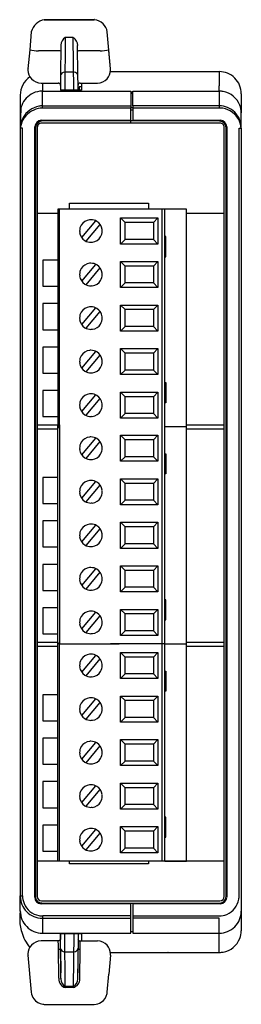
# Model space of a CAD drawing. Extents: x 0 to 26, y 0 to 113.
import ezdxf

# ---------------------------------------------------------------- set-up
doc = ezdxf.new("R2010")
doc.units = 0
doc.layers.add('DEFAULT_255_2_778', color=255, linetype='CONTINUOUS')

msp = doc.modelspace()

# ---------------------------------------------------------------- linework, layer by layer
at = {"layer": 'DEFAULT_255_2_778'}
for p, q in [((8.8, 113.06), (3.05, 113.06)), ((3.05, 113.06), (8.8, 113.06)), ((1.56, 111.66), (1.39, 109.6)), ((1.56, 111.67), (1.56, 111.66)), ((10.67, 107.41), (10.3, 111.67)), ((4.96, 110.08), (4.93, 106.71)), ((5.46, 111.01), (5.41, 104.95)), ((6.39, 111.01), (5.46, 111.01)), ((6.44, 104.95), (6.39, 111.01)), ((6.92, 106.71), (6.89, 110.08)), ((1.38, 109.61), (1.18, 107.4)), ((4.7, 109.48), (2.37, 109.48)), ((9.48, 109.48), (7.15, 109.48)), ((10.67, 107.4), (10.47, 109.61)), ((4.93, 106.71), (4.92, 105.63)), ((4.93, 106.66), (4.92, 104.95)), ((6.42, 107.02), (5.43, 107.02)), ((6.93, 105.52), (6.92, 106.66)), ((10.66, 107.09), (14.4, 107.09)), ((10.67, 107.4), (10.67, 107.41)), ((10.67, 107.28), (10.67, 107.41)), ((10.67, 107.27), (10.67, 107.28)), ((14.4, 107.09), (14.5, 107.09)), ((14.5, 107.09), (16.13, 107.09)), ((16.13, 107.09), (16.24, 107.09)), ((16.24, 107.09), (16.35, 107.09)), ((16.35, 107.09), (16.46, 107.09)), ((16.46, 107.09), (16.57, 107.09)), ((16.57, 107.09), (16.68, 107.09)), ((16.68, 107.09), (16.78, 107.09)), ((16.78, 107.09), (16.97, 107.09)), ((16.97, 107.09), (17.14, 107.09)), ((17.14, 107.09), (17.28, 107.09)), ((17.27, 107.09), (17.28, 107.09)), ((17.28, 107.09), (21.43, 107.09)), ((21.43, 107.09), (21.49, 107.09)), ((21.43, 107.09), (21.43, 107.09)), ((21.43, 107.09), (21.44, 107.09)), ((21.49, 107.09), (21.57, 107.09)), ((21.57, 107.09), (21.65, 107.09)), ((21.65, 107.09), (21.73, 107.09)), ((21.73, 107.09), (21.82, 107.09)), ((21.82, 107.09), (21.92, 107.09)), ((21.92, 107.09), (22.13, 107.09)), ((22.13, 107.09), (22.35, 107.09)), ((22.35, 107.09), (22.58, 107.09)), ((22.58, 107.09), (23.16, 107.09)), ((23.16, 107.09), (23.16, 107.09)), ((23.16, 107.09), (23.16, 107)), ((23.16, 107), (23.16, 106.8)), ((23.16, 106.8), (23.16, 105.63)), ((2.68, 105.77), (2.68, 105.77)), ((2.68, 105.77), (4.67, 105.77)), ((2.84, 105.77), (2.84, 104.84)), ((4.92, 105.52), (4.91, 104.95)), ((4.92, 105.63), (4.92, 105.51)), ((4.92, 105.52), (4.92, 105.52)), ((4.92, 105.52), (4.92, 105.52)), ((4.92, 105.51), (4.92, 105.52)), ((6.94, 104.95), (6.93, 105.52)), ((6.93, 105.52), (6.93, 105.52)), ((6.93, 105.52), (6.93, 105.52)), ((7.18, 105.77), (9.17, 105.77)), ((7.33, 105.77), (7.33, 104.95)), ((23.16, 105.63), (23.16, 105.44)), ((23.16, 104.84), (23.16, 105.44)), ((0.3, 104.38), (0.3, 100.6)), ((2.84, 104.84), (13, 104.84)), ((2.84, 102.9), (2.84, 104.84)), ((7.33, 104.95), (4.9, 104.95)), ((6.94, 105.09), (7.08, 105.09)), ((7.33, 105.33), (7.08, 105.33)), ((7.08, 105.33), (7.08, 104.95)), ((7.33, 104.95), (7.33, 104.96)), ((13, 104.84), (13, 103.15)), ((13, 104.71), (13.25, 104.71)), ((13.25, 104.63), (13, 104.63)), ((13.25, 104.59), (13, 104.59)), ((13.25, 103.15), (13.25, 104.84)), ((13.25, 104.84), (23.16, 104.84)), ((23.16, 104.84), (23.16, 103.15)), ((25.7, 104.55), (25.7, 102.35)), ((2.84, 103.14), (13, 103.14)), ((13, 103.14), (13, 102.9)), ((13.25, 103.15), (13.25, 102.9)), ((23.16, 103.15), (13.25, 103.15)), ((23.16, 103.15), (23.16, 103.15)), ((23.16, 103.15), (23.16, 102.9)), ((0.36, 102.88), (0.3, 100.57)), ((13, 102.9), (2.84, 102.9)), ((13.25, 102.94), (13, 102.94)), ((13, 101.5), (13, 102.9)), ((13, 102.7), (13.25, 102.7)), ((23.16, 102.9), (13.25, 102.9)), ((13.25, 102.9), (13.25, 101.5)), ((23.16, 102.9), (23.16, 102.9)), ((25.7, 100.57), (25.7, 102.35)), ((2.79, 101.41), (2.7, 101.5)), ((2.7, 101.5), (13, 101.5)), ((23.25, 101.16), (2.75, 101.16)), ((13, 101.41), (2.79, 101.41)), ((13, 101.5), (13, 101.41)), ((13, 101.41), (13, 101.48)), ((13, 101.48), (13.25, 101.48)), ((13, 101.16), (13, 101.41)), ((23.22, 101.41), (13, 101.41)), ((13.25, 101.5), (23.31, 101.5)), ((13.25, 101.48), (13.25, 101.5)), ((23.31, 101.5), (23.22, 101.41)), ((0.3, 100.57), (0.3, 12.26)), ((0.55, 100.57), (0.3, 100.57)), ((0.55, 12.26), (0.55, 100.57)), ((1.95, 12.08), (1.95, 100.75)), ((1.95, 100.75), (2.04, 100.66)), ((2.04, 100.66), (2.04, 12.17)), ((2.25, 100.66), (2.25, 96.14)), ((23.75, 16.64), (23.75, 100.66)), ((23.96, 100.66), (24.05, 100.75)), ((23.96, 12.17), (23.96, 100.66)), ((24.05, 100.75), (24.05, 12.08)), ((25.45, 12.26), (25.45, 100.57)), ((25.45, 100.57), (25.7, 100.57)), ((25.7, 100.57), (25.7, 8.23)), ((2.25, 96.14), (2.25, 12.16)), ((5.95, 91.25), (5.95, 91.94)), ((5.95, 91.94), (15.03, 91.94)), ((15.03, 91.94), (15.03, 91.25)), ((4.61, 90.75), (2.25, 90.75)), ((4.81, 91.25), (4.61, 91.25)), ((4.61, 91.25), (4.61, 66.05)), ((16.61, 91.25), (4.81, 91.25)), ((4.81, 66.05), (4.81, 91.25)), ((19.39, 91.25), (15.04, 91.25)), ((16.91, 91.25), (16.61, 91.25)), ((16.61, 66.05), (16.61, 91.25)), ((16.91, 66.05), (16.91, 91.25)), ((19.39, 16.25), (19.39, 91.25)), ((23.75, 90.75), (19.39, 90.75)), ((7.36, 88), (8.97, 89.92)), ((11.83, 87.25), (11.83, 90.25)), ((11.83, 90.25), (16.11, 90.25)), ((12.36, 89.72), (11.83, 90.25)), ((12.36, 87.78), (12.36, 89.72)), ((15.59, 89.72), (12.36, 89.72)), ((16.11, 90.25), (15.59, 89.72)), ((15.59, 89.72), (15.59, 87.78)), ((16.11, 90.25), (16.11, 87.25)), ((7.11, 88.75), (7.11, 88.75)), ((7.85, 87.58), (9.47, 89.51)), ((12.36, 87.78), (11.83, 87.25)), ((16.11, 87.25), (11.83, 87.25)), ((15.59, 87.78), (12.36, 87.78)), ((15.59, 87.78), (16.11, 87.25)), ((17.04, 88.1), (16.91, 88.1)), ((17.04, 85.79), (17.04, 88.1)), ((4.61, 85.39), (2.88, 85.39)), ((2.88, 85.39), (2.88, 82.39)), ((11.83, 82.24), (11.83, 85.24)), ((11.83, 85.24), (16.11, 85.24)), ((12.36, 84.71), (11.83, 85.24)), ((16.11, 85.24), (15.59, 84.71)), ((16.11, 85.24), (16.11, 82.24)), ((16.91, 85.79), (17.04, 85.79)), ((7.36, 82.99), (8.97, 84.91)), ((7.85, 82.57), (9.47, 84.5)), ((12.36, 82.77), (12.36, 84.71)), ((15.59, 84.71), (12.36, 84.71)), ((15.59, 84.71), (15.59, 82.77)), ((7.11, 83.74), (7.11, 83.74)), ((12.36, 82.77), (11.83, 82.24)), ((15.59, 82.77), (12.36, 82.77)), ((15.59, 82.77), (16.11, 82.24)), ((2.88, 82.39), (4.61, 82.39)), ((16.11, 82.24), (11.83, 82.24)), ((4.61, 80.39), (2.88, 80.39)), ((2.88, 80.39), (2.88, 77.39)), ((7.36, 77.98), (8.97, 79.9)), ((7.85, 77.56), (9.47, 79.49)), ((11.83, 77.23), (11.83, 80.23)), ((11.83, 80.23), (16.11, 80.23)), ((12.36, 79.7), (11.83, 80.23)), ((12.36, 77.76), (12.36, 79.7)), ((15.59, 79.7), (12.36, 79.7)), ((16.11, 80.23), (15.59, 79.7)), ((15.59, 79.7), (15.59, 77.76)), ((16.11, 80.23), (16.11, 77.23)), ((7.11, 78.73), (7.11, 78.73)), ((2.88, 77.39), (4.61, 77.39)), ((12.36, 77.76), (11.83, 77.23)), ((16.11, 77.23), (11.83, 77.23)), ((15.59, 77.76), (12.36, 77.76)), ((15.59, 77.76), (16.11, 77.23)), ((4.61, 75.39), (2.88, 75.39)), ((2.88, 75.39), (2.88, 72.39)), ((7.36, 72.97), (8.97, 74.89)), ((11.83, 72.22), (11.83, 75.22)), ((11.83, 75.22), (16.11, 75.22)), ((12.36, 74.69), (11.83, 75.22)), ((16.11, 75.22), (15.59, 74.69)), ((16.11, 75.22), (16.11, 72.22)), ((7.11, 73.72), (7.11, 73.72)), ((7.85, 72.55), (9.47, 74.48)), ((12.36, 72.75), (12.36, 74.69)), ((15.59, 74.69), (12.36, 74.69)), ((15.59, 74.69), (15.59, 72.75)), ((12.36, 72.75), (11.83, 72.22)), ((15.59, 72.75), (12.36, 72.75)), ((15.59, 72.75), (16.11, 72.22)), ((2.88, 72.39), (4.61, 72.39)), ((16.11, 72.22), (11.83, 72.22)), ((4.61, 70.39), (2.88, 70.39)), ((2.88, 70.39), (2.88, 67.39)), ((16.91, 71.3), (17.04, 71.3)), ((17.04, 71.3), (17.04, 68.99)), ((7.36, 67.96), (8.97, 69.88)), ((7.85, 67.54), (9.47, 69.47)), ((11.83, 67.21), (11.83, 70.21)), ((11.83, 70.21), (16.11, 70.21)), ((12.36, 69.68), (11.83, 70.21)), ((12.36, 67.74), (12.36, 69.68)), ((15.59, 69.68), (12.36, 69.68)), ((16.11, 70.21), (15.59, 69.68)), ((15.59, 69.68), (15.59, 67.74)), ((16.11, 70.21), (16.11, 67.21)), ((7.11, 68.71), (7.11, 68.71)), ((17.04, 68.99), (16.91, 68.99)), ((2.88, 67.39), (4.61, 67.39)), ((12.36, 67.74), (11.83, 67.21)), ((16.11, 67.21), (11.83, 67.21)), ((15.59, 67.74), (12.36, 67.74)), ((15.59, 67.74), (16.11, 67.21)), ((2.25, 66.45), (4.61, 66.45)), ((4.61, 65.95), (2.25, 65.95)), ((4.61, 41.25), (4.61, 66.45)), ((4.81, 66.45), (4.81, 41.25)), ((16.61, 41.25), (16.61, 66.45)), ((16.91, 41.25), (16.91, 66.45)), ((16.91, 66.25), (19.39, 66.25)), ((19.39, 66.45), (23.75, 66.45)), ((23.75, 65.95), (19.39, 65.95)), ((7.36, 63), (8.97, 64.92)), ((11.83, 62.25), (11.83, 65.25)), ((11.83, 65.25), (16.11, 65.25)), ((12.36, 64.72), (11.83, 65.25)), ((12.36, 62.78), (12.36, 64.72)), ((15.59, 64.72), (12.36, 64.72)), ((16.11, 65.25), (15.59, 64.72)), ((15.59, 64.72), (15.59, 62.78)), ((16.11, 65.25), (16.11, 62.25)), ((7.11, 63.75), (7.11, 63.75)), ((7.85, 62.58), (9.47, 64.51)), ((12.36, 62.78), (11.83, 62.25)), ((15.59, 62.78), (12.36, 62.78)), ((15.59, 62.78), (16.11, 62.25)), ((16.91, 63.1), (17.04, 63.1)), ((17.04, 63.1), (17.04, 60.79)), ((16.11, 62.25), (11.83, 62.25)), ((4.61, 60.39), (2.88, 60.39)), ((2.88, 60.39), (2.88, 57.39)), ((11.83, 57.24), (11.83, 60.24)), ((11.83, 60.24), (16.11, 60.24)), ((12.36, 59.71), (11.83, 60.24)), ((16.11, 60.24), (15.59, 59.71)), ((16.11, 60.24), (16.11, 57.24)), ((17.04, 60.79), (16.91, 60.79)), ((7.36, 57.99), (8.97, 59.91)), ((7.85, 57.57), (9.47, 59.5)), ((12.36, 57.77), (12.36, 59.71)), ((15.59, 59.71), (12.36, 59.71)), ((15.59, 59.71), (15.59, 57.77)), ((7.11, 58.74), (7.11, 58.74)), ((2.88, 57.39), (4.61, 57.39)), ((12.36, 57.77), (11.83, 57.24)), ((16.11, 57.24), (11.83, 57.24)), ((15.59, 57.77), (12.36, 57.77)), ((15.59, 57.77), (16.11, 57.24)), ((4.61, 55.39), (2.88, 55.39)), ((2.88, 55.39), (2.88, 52.39)), ((7.36, 52.98), (8.97, 54.9)), ((7.85, 52.56), (9.47, 54.49)), ((11.83, 52.23), (11.83, 55.23)), ((11.83, 55.23), (16.11, 55.23)), ((12.36, 54.7), (11.83, 55.23)), ((12.36, 52.76), (12.36, 54.7)), ((15.59, 54.7), (12.36, 54.7)), ((16.11, 55.23), (15.59, 54.7)), ((15.59, 54.7), (15.59, 52.76)), ((16.11, 55.23), (16.11, 52.23)), ((7.11, 53.73), (7.11, 53.73)), ((2.88, 52.39), (4.61, 52.39)), ((12.36, 52.76), (11.83, 52.23)), ((16.11, 52.23), (11.83, 52.23)), ((15.59, 52.76), (12.36, 52.76)), ((15.59, 52.76), (16.11, 52.23)), ((4.61, 50.39), (2.88, 50.39)), ((2.88, 50.39), (2.88, 47.39)), ((7.36, 47.97), (8.97, 49.89)), ((11.83, 47.22), (11.83, 50.22)), ((11.83, 50.22), (16.11, 50.22)), ((12.36, 49.69), (11.83, 50.22)), ((16.11, 50.22), (15.59, 49.69)), ((16.11, 50.22), (16.11, 47.22)), ((7.11, 48.72), (7.11, 48.72)), ((7.85, 47.55), (9.47, 49.48)), ((12.36, 47.75), (12.36, 49.69)), ((15.59, 49.69), (12.36, 49.69)), ((15.59, 49.69), (15.59, 47.75)), ((12.36, 47.75), (11.83, 47.22)), ((15.59, 47.75), (12.36, 47.75)), ((15.59, 47.75), (16.11, 47.22)), ((2.88, 47.39), (4.61, 47.39)), ((16.11, 47.22), (11.83, 47.22)), ((4.61, 45.39), (2.88, 45.39)), ((2.88, 45.39), (2.88, 42.39)), ((17.04, 46.3), (16.91, 46.3)), ((17.04, 43.99), (17.04, 46.3)), ((7.36, 42.96), (8.97, 44.88)), ((7.85, 42.54), (9.47, 44.47)), ((11.83, 42.21), (11.83, 45.21)), ((11.83, 45.21), (16.11, 45.21)), ((12.36, 44.68), (11.83, 45.21)), ((12.36, 42.74), (12.36, 44.68)), ((15.59, 44.68), (12.36, 44.68)), ((16.11, 45.21), (15.59, 44.68)), ((15.59, 44.68), (15.59, 42.74)), ((16.11, 45.21), (16.11, 42.21)), ((7.11, 43.71), (7.11, 43.71)), ((16.91, 43.99), (17.04, 43.99)), ((2.88, 42.39), (4.61, 42.39)), ((12.36, 42.74), (11.83, 42.21)), ((16.11, 42.21), (11.83, 42.21)), ((15.59, 42.74), (12.36, 42.74)), ((15.59, 42.74), (16.11, 42.21)), ((2.25, 41.45), (4.61, 41.45)), ((4.61, 40.95), (2.25, 40.95)), ((4.61, 16.25), (4.61, 41.45)), ((4.81, 41.25), (4.61, 41.25)), ((4.81, 16.25), (4.81, 41.45)), ((4.81, 41.25), (11.66, 41.25)), ((16.91, 41.25), (10.67, 41.25)), ((16.61, 16.25), (16.61, 41.45)), ((16.91, 16.25), (16.91, 41.45)), ((16.91, 41.25), (19.39, 41.25)), ((19.39, 41.45), (23.75, 41.45)), ((23.75, 40.95), (19.39, 40.95)), ((7.36, 38), (8.97, 39.92)), ((11.83, 37.25), (11.83, 40.25)), ((11.83, 40.25), (16.11, 40.25)), ((12.36, 39.72), (11.83, 40.25)), ((12.36, 37.78), (12.36, 39.72)), ((15.59, 39.72), (12.36, 39.72)), ((16.11, 40.25), (15.59, 39.72)), ((15.59, 39.72), (15.59, 37.78)), ((16.11, 40.25), (16.11, 37.25)), ((7.11, 38.75), (7.11, 38.75)), ((7.85, 37.58), (9.47, 39.51)), ((12.36, 37.78), (11.83, 37.25)), ((15.59, 37.78), (12.36, 37.78)), ((15.59, 37.78), (16.11, 37.25)), ((16.91, 38.1), (17.04, 38.1)), ((17.04, 38.1), (17.04, 35.8)), ((16.11, 37.25), (11.83, 37.25)), ((4.61, 35.39), (2.88, 35.39)), ((2.88, 35.39), (2.88, 32.39)), ((11.83, 32.24), (11.83, 35.24)), ((11.83, 35.24), (16.11, 35.24)), ((12.36, 34.71), (11.83, 35.24)), ((16.11, 35.24), (15.59, 34.71)), ((16.11, 35.24), (16.11, 32.24)), ((17.04, 35.8), (16.91, 35.8)), ((7.36, 32.99), (8.97, 34.91)), ((7.85, 32.57), (9.47, 34.5)), ((12.36, 32.77), (12.36, 34.71)), ((15.59, 34.71), (12.36, 34.71)), ((15.59, 34.71), (15.59, 32.77)), ((7.11, 33.74), (7.11, 33.74)), ((2.88, 32.39), (4.61, 32.39)), ((12.36, 32.77), (11.83, 32.24)), ((16.11, 32.24), (11.83, 32.24)), ((15.59, 32.77), (12.36, 32.77)), ((15.59, 32.77), (16.11, 32.24)), ((2.25, 31.64), (2.25, 31.14)), ((4.61, 30.39), (2.88, 30.39)), ((2.88, 30.39), (2.88, 27.39)), ((7.36, 27.98), (8.97, 29.9)), ((7.85, 27.56), (9.47, 29.49)), ((11.83, 27.23), (11.83, 30.23)), ((11.83, 30.23), (16.11, 30.23)), ((12.36, 29.7), (11.83, 30.23)), ((12.36, 27.76), (12.36, 29.7)), ((15.59, 29.7), (12.36, 29.7)), ((16.11, 30.23), (15.59, 29.7)), ((15.59, 29.7), (15.59, 27.76)), ((16.11, 30.23), (16.11, 27.23)), ((7.11, 28.73), (7.11, 28.73)), ((2.88, 27.39), (4.61, 27.39)), ((12.36, 27.76), (11.83, 27.23)), ((16.11, 27.23), (11.83, 27.23)), ((15.59, 27.76), (12.36, 27.76)), ((15.59, 27.76), (16.11, 27.23)), ((4.61, 25.39), (2.88, 25.39)), ((2.88, 25.39), (2.88, 22.39)), ((11.83, 22.22), (11.83, 25.22)), ((11.83, 25.22), (16.11, 25.22)), ((12.36, 24.69), (11.83, 25.22)), ((16.11, 25.22), (15.59, 24.69)), ((16.11, 25.22), (16.11, 22.22)), ((7.36, 22.97), (8.97, 24.89)), ((7.85, 22.55), (9.47, 24.48)), ((12.36, 22.75), (12.36, 24.69)), ((15.59, 24.69), (12.36, 24.69)), ((15.59, 24.69), (15.59, 22.75)), ((7.11, 23.72), (7.11, 23.72)), ((12.36, 22.75), (11.83, 22.22)), ((15.59, 22.75), (12.36, 22.75)), ((15.59, 22.75), (16.11, 22.22)), ((2.88, 22.39), (4.61, 22.39)), ((16.11, 22.22), (11.83, 22.22)), ((17.04, 21.3), (16.91, 21.3)), ((17.04, 19), (17.04, 21.3)), ((4.61, 20.39), (2.88, 20.39)), ((2.88, 20.39), (2.88, 17.39)), ((7.36, 17.96), (8.97, 19.88)), ((7.85, 17.54), (9.47, 19.47)), ((11.83, 17.21), (11.83, 20.21)), ((11.83, 20.21), (16.11, 20.21)), ((12.36, 19.68), (11.83, 20.21)), ((12.36, 17.74), (12.36, 19.68)), ((15.59, 19.68), (12.36, 19.68)), ((16.11, 20.21), (15.59, 19.68)), ((15.59, 19.68), (15.59, 17.74)), ((16.11, 20.21), (16.11, 17.21)), ((7.11, 18.71), (7.11, 18.71)), ((16.91, 19), (17.04, 19)), ((2.88, 17.39), (4.61, 17.39)), ((12.36, 17.74), (11.83, 17.21)), ((16.11, 17.21), (11.83, 17.21)), ((15.59, 17.74), (12.36, 17.74)), ((15.59, 17.74), (16.11, 17.21)), ((23.75, 16.25), (2.25, 16.25)), ((16.93, 16.25), (4.61, 16.25)), ((5.95, 15.92), (5.95, 16.25)), ((15.04, 15.92), (5.95, 15.92)), ((15.04, 16.25), (15.04, 15.92)), ((16.93, 16.25), (19.39, 16.25)), ((23.75, 12.16), (23.75, 16.64)), ((0.3, 10.9), (0.3, 12.26)), ((0.3, 12.26), (0.55, 12.26)), ((2.75, 11.66), (23.25, 11.66)), ((2.78, 11.42), (2.79, 11.42)), ((2.79, 11.42), (23.22, 11.42)), ((13.25, 11.35), (13, 11.35)), ((13, 11.35), (13, 11.33)), ((13.25, 11.33), (13.25, 11.35)), ((23.31, 11.33), (13.25, 11.33)), ((13.25, 11.33), (13.25, 9.93)), ((0.3, 10.5), (0.3, 10.9)), ((13, 11.33), (2.7, 11.33)), ((13, 9.68), (13, 11.33)), ((13, 9.93), (2.84, 9.93)), ((2.84, 9.93), (2.84, 7.94)), ((2.84, 9.68), (13, 9.68)), ((13, 7.94), (13, 9.68)), ((13.25, 9.93), (13.25, 9.68)), ((13.25, 9.93), (23.16, 9.93)), ((23.16, 9.68), (13.25, 9.68)), ((13.25, 9.68), (13.25, 7.94)), ((23.16, 5.74), (23.16, 9.68)), ((2.84, 7.94), (13, 7.94)), ((13.25, 8.12), (13, 8.12)), ((13.25, 7.94), (23.16, 7.94)), ((23.16, 7.94), (23.16, 7.94)), ((4.67, 7.06), (2.68, 7.06)), ((4.67, 7.06), (4.67, 7.06)), ((7.33, 7.88), (4.9, 7.88)), ((4.9, 7.88), (4.9, 7.24)), ((4.92, 7.31), (4.91, 7.88)), ((4.96, 2.75), (4.92, 7.31)), ((5.46, 1.82), (5.41, 7.88)), ((6.44, 7.88), (6.39, 1.82)), ((6.93, 7.31), (6.89, 2.75)), ((6.94, 7.88), (6.93, 7.31)), ((6.93, 7.31), (6.93, 7.31)), ((6.93, 7.31), (6.93, 7.31)), ((7.17, 6.11), (7.18, 7.06)), ((7.18, 7.06), (7.18, 7.06)), ((7.18, 7.06), (9.17, 7.06)), ((7.33, 7.87), (7.33, 7.88)), ((7.33, 7.88), (7.33, 7.06)), ((4.71, 2.76), (4.68, 6.11)), ((4.93, 6.12), (4.95, 3.37)), ((5.43, 5.81), (6.42, 5.81)), ((6.92, 6.12), (6.9, 3.37)), ((7.14, 2.76), (7.17, 6.11)), ((10.66, 5.74), (23.16, 5.74)), ((17.28, 5.74), (17.27, 5.74)), ((17.27, 5.74), (17.27, 5.74)), ((21.44, 5.74), (21.43, 5.74)), ((21.43, 5.74), (21.43, 5.74)), ((1.18, 5.56), (1.18, 5.55)), ((1.18, 5.55), (1.18, 5.42)), ((1.18, 5.42), (1.56, 1.17)), ((10.67, 5.43), (10.47, 3.22)), ((10.3, 1.17), (10.48, 3.23)), ((5.46, 1.68), (5.46, 1.82)), ((6.39, 1.82), (5.46, 1.82)), ((6.39, 1.68), (5.46, 1.68)), ((6.39, 1.82), (6.39, 1.68)), ((10.3, 1.15), (10.3, 1.17)), ((3.05, -0.24), (8.8, -0.24))]:
    msp.add_line(p, q, dxfattribs=at)
for centre, radius, start, end in [((3.47, 111.12), 1.99, 102.0556, 163.7944), ((8.64, 111.38), 1.7, 83.232, 84.4917), ((8.64, 111.39), 1.68, 45.1814, 83.2474), ((8.64, 111.39), 1.68, 9.6122, 45.2403), ((5.94, 110.15), 0.981, 118.851, 179.9795), ((5.94, 110.15), 0.984, 180.0021, 184.4291), ((5.79, 110.08), 1.11, 359.9994, 57.0797), ((5.77, 110.08), 1.12, 359.6528, 359.9982), ((2.64, 115.34), 5.87, 257.6171, 267.434), ((4.76, 108.01), 1.47, 90.002, 91.9894), ((4.76, 108.05), 1.42, 81.9879, 90.0327), ((7.1, 107.99), 1.48, 90.0398, 97.8117), ((7.1, 108.05), 1.43, 88.0157, 90.0024), ((9.21, 115.36), 5.89, 272.5789, 282.37), ((2.68, 107.27), 1.5, 175.018, 179.9992), ((2.68, 107.27), 1.5, 179.9951, 222.5493), ((5.37, 106.58), 0.449, 90.0984, 169.6244), ((5.37, 106.58), 0.452, 82.4666, 89.9889), ((6.48, 106.58), 0.451, 90.011, 97.5364), ((6.48, 106.58), 0.449, 10.3735, 89.8939), ((9.17, 107.27), 1.5, 317.4678, 359.9938), ((9.17, 107.27), 1.5, 0.0006, 4.9843), ((23.16, 104.55), 2.54, 45.0305, 90.008), ((2.81, 104.39), 2.51, 124.0326, 179.9958), ((2.68, 107.27), 1.5, 222.5324, 269.9891), ((4.67, 105.53), 0.24, 90.0005, 90.9474), ((4.67, 105.52), 0.245, 44.5693, 89.8062), ((4.67, 105.52), 0.25, 359.9257, 44.8081), ((4.67, 105.52), 0.25, 359.5649, 359.9999), ((7.18, 105.52), 0.249, 135.1329, 180.0051), ((7.18, 105.52), 0.252, 180.0052, 180.515), ((7.18, 105.52), 0.249, 89.9707, 135.1106), ((7.18, 105.54), 0.227, 89.7255, 90.0101), ((9.17, 107.27), 1.5, 270.0826, 317.4417), ((23.16, 104.55), 2.54, 0.0224, 45.0314), ((2.84, 104.39), 2.54, 180.001, 180.2718), ((2.82, 102.31), 2.53, 114.6963, 159.2685), ((2.82, 102.32), 2.52, 89.9612, 114.7107), ((2.82, 102.27), 2.56, 89.622, 89.9992), ((23.18, 102.27), 2.57, 90.0003, 90.5445), ((23.19, 102.31), 2.53, 80.0099, 90.0227), ((23.18, 102.32), 2.52, 21.2807, 79.8893), ((2.83, 102.31), 2.54, 159.3168, 166.9157), ((2.92, 100.5), 2.65, 91.7031, 100.7495), ((23.16, 100.61), 2.54, 45.0266, 90.0034), ((23.19, 102.33), 2.51, 0.4768, 21.2133), ((2.92, 100.26), 2.64, 114.0234, 164.1923), ((2.92, 100.51), 2.64, 100.8221, 150.8487), ((2.92, 100.27), 2.63, 91.6641, 114.0082), ((23.16, 100.35), 2.55, 80.5133, 90.0186), ((23.16, 100.36), 2.54, 26.3477, 80.4193), ((23.16, 100.61), 2.54, 0.0241, 45.0319), ((2.91, 100.51), 2.63, 150.8631, 173.3688), ((2.93, 100.26), 2.65, 164.2648, 173.3356), ((2.87, 100.58), 0.938, 100.7423, 169.2577), ((2.96, 100.49), 0.938, 100.7361, 169.2639), ((2.75, 100.66), 0.5, 135.0274, 179.9908), ((2.75, 100.66), 0.5, 89.9893, 134.9925), ((23.12, 100.56), 0.852, 6.6756, 83.3244), ((23.25, 100.66), 0.5, 44.9883, 90.0185), ((23.13, 100.58), 0.938, 10.7423, 79.2577), ((23.25, 100.66), 0.5, 0.0053, 45.0041), ((23.17, 100.36), 2.53, 4.5754, 26.3163), ((8.41, 88.75), 1.3, 97.0226, 148.2767), ((8.41, 88.73), 1.32, 89.9849, 97.0136), ((8.42, 88.75), 1.3, 58.2771, 90.1324), ((8.42, 88.75), 1.3, 7.0226, 58.2767), ((8.41, 88.75), 1.3, 148.2771, 180.1324), ((8.44, 88.75), 1.32, 179.9849, 187.0136), ((8.41, 88.75), 1.3, 187.0226, 238.2767), ((8.42, 88.75), 1.3, 328.2771, 0.1324), ((8.39, 88.75), 1.32, 359.9849, 7.0136), ((8.41, 88.75), 1.3, 238.2771, 270.1324), ((8.41, 88.78), 1.32, 269.9849, 277.0136), ((8.42, 88.75), 1.3, 277.0226, 328.2767), ((8.41, 83.74), 1.3, 97.0226, 148.2767), ((8.41, 83.72), 1.32, 89.9849, 97.0136), ((8.42, 83.74), 1.3, 58.2771, 90.1324), ((8.41, 83.74), 1.3, 148.2771, 180.1324), ((8.42, 83.74), 1.3, 7.0226, 58.2767), ((8.39, 83.74), 1.32, 359.9849, 7.0136), ((8.44, 83.74), 1.32, 179.9849, 187.0136), ((8.41, 83.74), 1.3, 187.0226, 238.2767), ((8.42, 83.74), 1.3, 277.0226, 328.2767), ((8.42, 83.74), 1.3, 328.2771, 0.1324), ((8.41, 83.74), 1.3, 238.2771, 270.1324), ((8.41, 83.77), 1.32, 269.9849, 277.0136), ((8.41, 78.73), 1.3, 148.2771, 180.1324), ((8.41, 78.73), 1.3, 97.0226, 148.2767), ((8.41, 78.71), 1.32, 89.9849, 97.0136), ((8.42, 78.73), 1.3, 58.2771, 90.1324), ((8.42, 78.73), 1.3, 7.0226, 58.2767), ((8.44, 78.73), 1.32, 179.9849, 187.0136), ((8.41, 78.73), 1.3, 187.0226, 238.2767), ((8.42, 78.73), 1.3, 328.2771, 0.1324), ((8.39, 78.73), 1.32, 359.9849, 7.0136), ((8.41, 78.73), 1.3, 238.2771, 270.1324), ((8.41, 78.76), 1.32, 269.9849, 277.0136), ((8.42, 78.73), 1.3, 277.0226, 328.2767), ((8.41, 73.72), 1.3, 97.0226, 148.2767), ((8.41, 73.7), 1.32, 89.9849, 97.0136), ((8.42, 73.72), 1.3, 58.2771, 90.1324), ((8.42, 73.72), 1.3, 7.0226, 58.2767), ((8.41, 73.72), 1.3, 148.2771, 180.1324), ((8.44, 73.72), 1.32, 179.9849, 187.0136), ((8.42, 73.72), 1.3, 328.2771, 0.1324), ((8.39, 73.72), 1.32, 359.9849, 7.0136), ((8.41, 73.72), 1.3, 187.0226, 238.2767), ((8.41, 73.72), 1.3, 238.2771, 270.1324), ((8.42, 73.72), 1.3, 277.0226, 328.2767), ((8.41, 73.75), 1.32, 269.9849, 277.0136), ((8.41, 68.71), 1.3, 148.2771, 180.1324), ((8.41, 68.71), 1.3, 97.0226, 148.2767), ((8.41, 68.69), 1.32, 89.9849, 97.0136), ((8.42, 68.71), 1.3, 58.2771, 90.1324), ((8.42, 68.71), 1.3, 7.0226, 58.2767), ((8.44, 68.71), 1.32, 179.9849, 187.0136), ((8.41, 68.71), 1.3, 187.0226, 238.2767), ((8.42, 68.71), 1.3, 277.0226, 328.2767), ((8.42, 68.71), 1.3, 328.2771, 0.1324), ((8.39, 68.71), 1.32, 359.9849, 7.0136), ((8.41, 68.71), 1.3, 238.2771, 270.1324), ((8.41, 68.74), 1.32, 269.9849, 277.0136), ((8.41, 63.75), 1.3, 97.0226, 148.2767), ((8.41, 63.73), 1.32, 89.9849, 97.0136), ((8.42, 63.75), 1.3, 58.2771, 90.1324), ((8.42, 63.75), 1.3, 7.0226, 58.2767), ((8.41, 63.75), 1.3, 148.2771, 180.1324), ((8.44, 63.75), 1.32, 179.9849, 187.0136), ((8.41, 63.75), 1.3, 187.0226, 238.2767), ((8.42, 63.75), 1.3, 328.2771, 0.1324), ((8.39, 63.75), 1.32, 359.9849, 7.0136), ((8.41, 63.75), 1.3, 238.2771, 270.1324), ((8.41, 63.78), 1.32, 269.9849, 277.0136), ((8.42, 63.75), 1.3, 277.0226, 328.2767), ((8.41, 58.74), 1.3, 148.2771, 180.1324), ((8.41, 58.75), 1.3, 97.0226, 148.2767), ((8.41, 58.72), 1.32, 89.9849, 97.0136), ((8.42, 58.74), 1.3, 58.2771, 90.1324), ((8.42, 58.75), 1.3, 7.0226, 58.2767), ((8.44, 58.74), 1.32, 179.9849, 187.0136), ((8.41, 58.74), 1.3, 187.0226, 238.2767), ((8.42, 58.74), 1.3, 277.0226, 328.2767), ((8.42, 58.74), 1.3, 328.2771, 0.1324), ((8.39, 58.74), 1.32, 359.9849, 7.0136), ((8.41, 58.74), 1.3, 238.2771, 270.1324), ((8.41, 58.77), 1.32, 269.9849, 277.0136), ((8.41, 53.73), 1.3, 148.2771, 180.1324), ((8.41, 53.73), 1.3, 97.0226, 148.2767), ((8.41, 53.71), 1.32, 89.9849, 97.0136), ((8.42, 53.73), 1.3, 58.2771, 90.1324), ((8.42, 53.73), 1.3, 7.0226, 58.2767), ((8.44, 53.73), 1.32, 179.9849, 187.0136), ((8.41, 53.73), 1.3, 187.0226, 238.2767), ((8.42, 53.73), 1.3, 328.2771, 0.1324), ((8.39, 53.73), 1.32, 359.9849, 7.0136), ((8.41, 53.73), 1.3, 238.2771, 270.1324), ((8.41, 53.76), 1.32, 269.9849, 277.0136), ((8.42, 53.73), 1.3, 277.0226, 328.2767), ((8.41, 48.73), 1.3, 97.0226, 148.2767), ((8.41, 48.7), 1.32, 89.9849, 97.0136), ((8.42, 48.72), 1.3, 58.2771, 90.1324), ((8.41, 48.72), 1.3, 148.2771, 180.1324), ((8.44, 48.72), 1.32, 179.9849, 187.0136), ((8.42, 48.73), 1.3, 7.0226, 58.2767), ((8.42, 48.72), 1.3, 328.2771, 0.1324), ((8.39, 48.72), 1.32, 359.9849, 7.0136), ((8.41, 48.72), 1.3, 187.0226, 238.2767), ((8.41, 48.72), 1.3, 238.2771, 270.1324), ((8.42, 48.72), 1.3, 277.0226, 328.2767), ((8.41, 48.75), 1.32, 269.9849, 277.0136), ((8.41, 43.71), 1.3, 148.2771, 180.1324), ((8.41, 43.71), 1.3, 97.0226, 148.2767), ((8.41, 43.69), 1.32, 89.9849, 97.0136), ((8.42, 43.71), 1.3, 58.2771, 90.1324), ((8.42, 43.71), 1.3, 7.0226, 58.2767), ((8.44, 43.71), 1.32, 179.9849, 187.0136), ((8.41, 43.71), 1.3, 187.0226, 238.2767), ((8.42, 43.71), 1.3, 328.2771, 0.1324), ((8.39, 43.71), 1.32, 359.9849, 7.0136), ((8.41, 43.71), 1.3, 238.2771, 270.1324), ((8.41, 43.74), 1.32, 269.9849, 277.0136), ((8.42, 43.71), 1.3, 277.0226, 328.2767), ((8.41, 38.75), 1.3, 97.0226, 148.2767), ((8.41, 38.73), 1.32, 89.9849, 97.0136), ((8.42, 38.75), 1.3, 58.2771, 90.1324), ((8.42, 38.75), 1.3, 7.0226, 58.2767), ((8.41, 38.75), 1.3, 148.2771, 180.1324), ((8.44, 38.75), 1.32, 179.9849, 187.0136), ((8.41, 38.75), 1.3, 187.0226, 238.2767), ((8.42, 38.75), 1.3, 328.2771, 0.1324), ((8.39, 38.75), 1.32, 359.9849, 7.0136), ((8.41, 38.75), 1.3, 238.2771, 270.1324), ((8.41, 38.78), 1.32, 269.9849, 277.0136), ((8.42, 38.75), 1.3, 277.0226, 328.2767), ((8.41, 33.74), 1.3, 148.2771, 180.1324), ((8.41, 33.75), 1.3, 97.0226, 148.2767), ((8.41, 33.72), 1.32, 89.9849, 97.0136), ((8.42, 33.74), 1.3, 58.2771, 90.1324), ((8.42, 33.75), 1.3, 7.0226, 58.2767), ((8.44, 33.74), 1.32, 179.9849, 187.0136), ((8.41, 33.74), 1.3, 187.0226, 238.2767), ((8.42, 33.74), 1.3, 277.0226, 328.2767), ((8.42, 33.74), 1.3, 328.2771, 0.1324), ((8.39, 33.74), 1.32, 359.9849, 7.0136), ((8.41, 33.74), 1.3, 238.2771, 270.1324), ((8.41, 33.77), 1.32, 269.9849, 277.0136), ((8.41, 28.73), 1.3, 97.0226, 148.2767), ((8.41, 28.71), 1.32, 89.9849, 97.0136), ((8.42, 28.73), 1.3, 58.2771, 90.1324), ((8.42, 28.73), 1.3, 7.0226, 58.2767), ((8.41, 28.73), 1.3, 148.2771, 180.1324), ((8.44, 28.73), 1.32, 179.9849, 187.0136), ((8.41, 28.73), 1.3, 187.0226, 238.2767), ((8.42, 28.73), 1.3, 328.2771, 0.1324), ((8.39, 28.73), 1.32, 359.9849, 7.0136), ((8.41, 28.73), 1.3, 238.2771, 270.1324), ((8.41, 28.76), 1.32, 269.9849, 277.0136), ((8.42, 28.73), 1.3, 277.0226, 328.2767), ((8.41, 23.73), 1.3, 97.0226, 148.2767), ((8.41, 23.7), 1.32, 89.9849, 97.0136), ((8.42, 23.72), 1.3, 58.2771, 90.1324), ((8.41, 23.72), 1.3, 148.2771, 180.1324), ((8.42, 23.73), 1.3, 7.0226, 58.2767), ((8.39, 23.72), 1.32, 359.9849, 7.0136), ((8.44, 23.72), 1.32, 179.9849, 187.0136), ((8.41, 23.72), 1.3, 187.0226, 238.2767), ((8.42, 23.72), 1.3, 277.0226, 328.2767), ((8.42, 23.72), 1.3, 328.2771, 0.1324), ((8.41, 23.72), 1.3, 238.2771, 270.1324), ((8.41, 23.75), 1.32, 269.9849, 277.0136), ((8.41, 18.71), 1.3, 148.2771, 180.1324), ((8.41, 18.71), 1.3, 97.0226, 148.2767), ((8.41, 18.69), 1.32, 89.9849, 97.0136), ((8.42, 18.71), 1.3, 58.2771, 90.1324), ((8.42, 18.71), 1.3, 7.0226, 58.2767), ((8.44, 18.71), 1.32, 179.9849, 187.0136), ((8.41, 18.71), 1.3, 187.0226, 238.2767), ((8.42, 18.71), 1.3, 328.2771, 0.1324), ((8.39, 18.71), 1.32, 359.9849, 7.0136), ((8.41, 18.71), 1.3, 238.2771, 270.1324), ((8.41, 18.74), 1.32, 269.9849, 277.0136), ((8.42, 18.71), 1.3, 277.0226, 328.2767), ((2.82, 12.2), 2.52, 178.6646, 180), ((2.82, 12.2), 2.52, 180.0013, 224.5612), ((2.91, 12.29), 2.36, 180.6091, 202.9373), ((2.91, 12.29), 2.37, 202.9755, 258.1321), ((2.71, 12.09), 0.762, 181.0991, 268.8932), ((2.84, 12.17), 0.799, 179.9189, 180), ((2.78, 12.17), 0.746, 180.0012, 225.0017), ((2.75, 12.16), 0.5, 180.0062, 269.9938), ((2.78, 12.17), 0.747, 225.0057, 270.0095), ((23.18, 12.2), 0.782, 272.4727, 357.5273), ((23.25, 12.16), 0.5, 270.0062, 359.9938), ((23.17, 12.21), 0.894, 278.7778, 351.2222), ((23.12, 12.26), 2.33, 292.9238, 350.0962), ((23.11, 12.25), 2.34, 350.215, 0.0221), ((23.05, 12.25), 2.4, 0, 0.1873), ((5.6, 9.62), 5.37, 170.6157, 175.1143), ((2.85, 10.49), 2.55, 179.0423, 179.9996), ((2.85, 10.49), 2.55, 179.9989, 224.4402), ((2.82, 12.2), 2.52, 224.5645, 270.0084), ((23.16, 10.48), 2.54, 314.985, 359.9612), ((5.6, 9.62), 5.37, 175.1147, 179.9999), ((5.6, 9.62), 5.37, 180.0023, 196.6412), ((2.91, 12.3), 2.38, 258.2385, 268.2611), ((2.82, 12.21), 2.52, 269.9995, 270.4452), ((23.13, 12.25), 2.32, 270.8352, 292.8764), ((5.6, 9.62), 5.37, 196.6374, 218.1556), ((2.85, 10.49), 2.55, 224.4271, 269.8078), ((23.16, 10.48), 2.54, 270.0003, 314.9642), ((23.19, 8.25), 2.51, 338.7867, 359.5232), ((2.68, 5.56), 1.5, 90.076, 137.457), ((4.62, 7.36), 0.302, 279.2435, 350.9852), ((3.41, 7.03), 1.26, 0.5068, 1.3816), ((-32.81, 6.54), 37.48, 0.6932, 0.7642), ((-165.22, 4.93), 169.9, 0.6639, 0.6972), ((-485.25, 1.21), 489.95, 0.648, 0.6655), ((7.19, 7.31), 0.259, 179.5784, 179.9938), ((7.18, 7.31), 0.251, 180.0424, 224.6866), ((7.18, 7.31), 0.25, 224.7972, 270.0501), ((9.17, 5.56), 1.5, 42.543, 89.924), ((23.18, 8.26), 2.52, 280.1107, 338.7193), ((2.68, 5.56), 1.5, 137.4671, 179.9917), ((-1000.21, -4.62), 1004.95, 0.63635, 0.64844), ((-1662.95, -11.99), 1667.73, 0.62563, 0.63648), ((-2033.15, -16.04), 2037.95, 0.62257, 0.62579), ((4.73, 7.56), 1.45, 268.0102, 269.8089), ((4.73, 7.54), 1.44, 269.9895, 277.9632), ((4.73, 7.57), 1.46, 269.8104, 270), ((5.37, 6.25), 0.449, 190.3735, 269.8939), ((5.37, 6.25), 0.451, 270.011, 277.5364), ((6.48, 6.25), 0.452, 262.4666, 269.9889), ((6.48, 6.25), 0.449, 270.0984, 349.6244), ((7.12, 7.54), 1.44, 262.0368, 270.0105), ((7.12, 7.57), 1.46, 270, 270.1896), ((7.12, 7.56), 1.45, 270.1911, 271.9898), ((9.17, 5.56), 1.5, 0.0083, 42.5329), ((23.18, 8.31), 2.57, 269.4555, 269.9997), ((23.19, 8.27), 2.53, 269.9773, 279.9901), ((2.68, 5.56), 1.5, 180.0006, 184.9854), ((9.17, 5.56), 1.5, 355.0146, 359.9994), ((5.78, 2.69), 1.07, 176.5544, 179.9978), ((5.77, 2.7), 1.06, 180.0317, 253.2188), ((5.92, 2.67), 0.968, 174.9732, 179.9978), ((5.92, 2.67), 0.966, 180.0273, 241.7399), ((6.08, 2.7), 1.06, 286.7902, 359.9748), ((5.93, 2.67), 0.966, 298.2653, 359.9801), ((5.93, 2.67), 0.969, 0.0025, 5.0117), ((6.07, 2.69), 1.07, 0.0022, 3.4333), ((3.06, 1.28), 1.51, 184.6469, 216.7421), ((8.77, 1.28), 1.53, 349.3115, 355.2719), ((3.06, 1.28), 1.51, 216.6784, 263.4368), ((8.79, 1.27), 1.51, 270.5158, 302.5135), ((8.79, 1.28), 1.51, 302.4546, 349.2642), ((3.07, 1.29), 1.53, 263.4874, 269.4442)]:
    msp.add_arc(centre, radius, start, end, dxfattribs=at)

doc.saveas('drawing.dxf')
